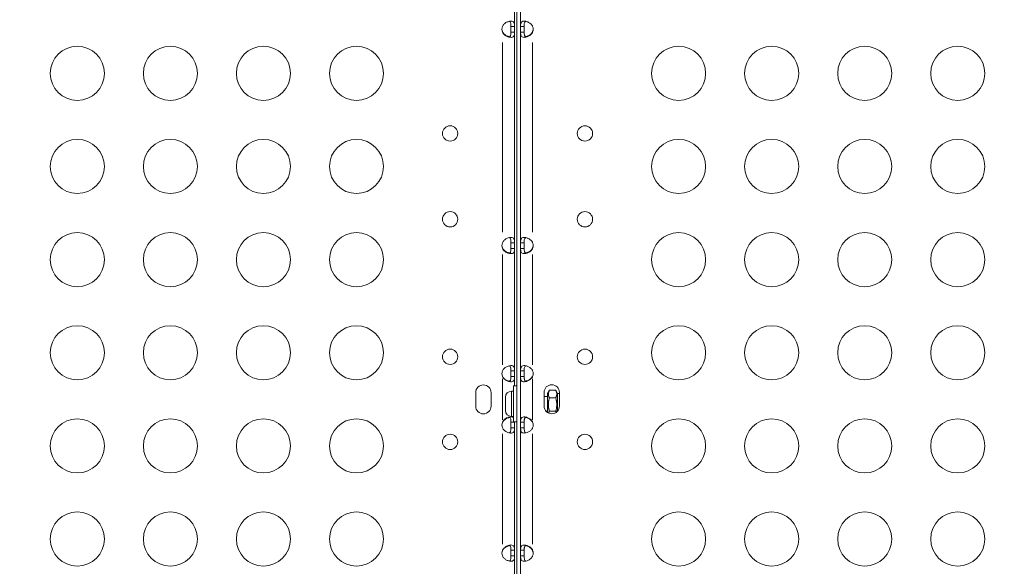
# Model space of a CAD drawing. Units: millimetres. Extents: x 2248 to 26264, y 1113 to 18134.
# Drawn here: x 8998 to 9544, y 5790 to 6093 of the extents above; entities that cross this region are included whole.
import ezdxf

# ---------------------------------------------------------------- set-up
doc = ezdxf.new("R2010")
doc.units = ezdxf.units.MM
doc.header["$LTSCALE"] = 66.666667
doc.layers.get('0').update_dxf_attribs({"lineweight": 5})
doc.styles.get("Standard").update_dxf_attribs({"font": 'isocpeur.ttf'})
doc.dimstyles.new('DİLARA 5', dxfattribs={"dimtxt": 250, "dimasz": 100, "dimexe": 0, "dimexo": 100, "dimgap": 50, "dimtad": 2, "dimdec": 0, "dimlfac": 0.1, "dimrnd": 5, "dimtxsty": 'Standard', "dimcen": 0, "dimse1": 1, "dimse2": 1, "dimclrd": 256, "dimadec": 0, "dimazin": 0, "dimtfac": 1, "dimtdec": 0, "dimtix": 1, "dimtmove": 0, "dimatfit": 3, "dimfxl": 1, "dimarcsym": 0})

# ---------------------------------------------------------------- blocks, each defined once
blk = doc.blocks.new('*D8')
at = {"lineweight": -2, "transparency": 16777216}
blk.add_line((2587.05, 9623.17), (2587.05, 1213.09), dxfattribs=at)
at = {"transparency": 16777216}
for points in [[(2570.38, 9623.17), (2603.72, 9623.17), (2587.05, 9723.17)], [(2570.38, 1213.09), (2603.72, 1213.09), (2587.05, 1113.09)]]:
    blk.add_solid(points, dxfattribs=at)
at = {"layer": 'Defpoints', "color": 0, "transparency": 16777216}
for p in [(8337.25, 9723.17), (2587.05, 1113.09), (10495.1, 1113.09)]:
    blk.add_point(p, dxfattribs=at)
at = {"color": 0, "transparency": 16777216, "insert": (2412.05, 5418.13), "char_height": 250, "attachment_point": 5, "rotation": 90}
blk.add_mtext('860', dxfattribs=at)
blk = doc.blocks.new('*D9')
at = {"lineweight": -2, "transparency": 16777216}
blk.add_line((2958, 9945.53), (13848.29, 9945.53), dxfattribs=at)
at = {"transparency": 16777216}
for points in [[(2958, 9962.2), (2958, 9928.87), (2858, 9945.53)], [(13848.29, 9962.2), (13848.29, 9928.87), (13948.29, 9945.53)]]:
    blk.add_solid(points, dxfattribs=at)
at = {"layer": 'Defpoints', "color": 0, "transparency": 16777216}
for p in [(13948.29, 9945.53), (13948.29, 5165.08), (2858, 4306.51)]:
    blk.add_point(p, dxfattribs=at)
at = {"color": 0, "transparency": 16777216, "insert": (8403.15, 10120.53), "char_height": 250, "attachment_point": 5}
blk.add_mtext('1110', dxfattribs=at)

msp = doc.modelspace()

# ---------------------------------------------------------------- linework, layer by layer
for p, q in [((9273.93, 5457.02), (9273.93, 6308.69)), ((9275.93, 5459.02), (9275.93, 6306.69)), ((9272.56, 6178.82), (9272.56, 6089.65)), ((9271.22, 6089.65), (9270.56, 6089.65)), ((9270.56, 6089.65), (9270.56, 6086.47)), ((9272.56, 6089.65), (9271.22, 6089.65)), ((9272.56, 6086.47), (9272.56, 6089.65)), ((9277.27, 6089.65), (9275.93, 6089.65)), ((9277.93, 6089.65), (9277.27, 6089.65)), ((9277.93, 6086.47), (9277.93, 6089.65)), ((9265.86, 6086.49), (9265.86, 6086.72)), ((9270.56, 6086.47), (9271.22, 6086.47)), ((9271.22, 6086.47), (9272.56, 6086.47)), ((9272.56, 6086.47), (9272.56, 5969.71)), ((9275.93, 6086.47), (9277.27, 6086.47)), ((9277.27, 6086.47), (9277.93, 6086.47)), ((9282.63, 6086.72), (9282.63, 6086.49)), ((9265.86, 5975.55), (9265.86, 6080.64)), ((9282.63, 6080.64), (9282.63, 5975.55)), ((9271.22, 5969.71), (9270.56, 5969.71)), ((9270.56, 5969.71), (9270.56, 5966.53)), ((9272.56, 5969.71), (9271.22, 5969.71)), ((9272.56, 5966.53), (9272.56, 5969.71)), ((9277.27, 5969.71), (9275.93, 5969.71)), ((9277.93, 5969.71), (9277.27, 5969.71)), ((9277.93, 5966.53), (9277.93, 5969.71)), ((9265.86, 5966.55), (9265.86, 5966.78)), ((9265.86, 5902.05), (9265.86, 5963.14)), ((9270.56, 5966.53), (9271.22, 5966.53)), ((9271.22, 5966.53), (9272.56, 5966.53)), ((9272.56, 5966.53), (9272.56, 5898.65)), ((9275.93, 5966.53), (9277.27, 5966.53)), ((9277.27, 5966.53), (9277.93, 5966.53)), ((9282.63, 5966.78), (9282.63, 5966.55)), ((9282.63, 5963.14), (9282.63, 5902.05)), ((9271.22, 5898.65), (9270.56, 5898.65)), ((9270.56, 5898.65), (9270.56, 5895.47)), ((9272.56, 5898.65), (9271.22, 5898.65)), ((9272.56, 5895.47), (9272.56, 5898.65)), ((9277.27, 5898.65), (9275.93, 5898.65)), ((9277.93, 5898.65), (9277.27, 5898.65)), ((9277.93, 5895.47), (9277.93, 5898.65)), ((9265.86, 5895.49), (9265.86, 5895.72)), ((9265.86, 5871.5), (9265.86, 5894.21)), ((9270.56, 5895.47), (9271.22, 5895.47)), ((9271.22, 5895.47), (9272.56, 5895.47)), ((9272.56, 5895.47), (9272.56, 5890.36)), ((9275.93, 5895.47), (9277.27, 5895.47)), ((9277.27, 5895.47), (9277.93, 5895.47)), ((9282.63, 5895.72), (9282.63, 5895.49)), ((9282.63, 5894.21), (9282.63, 5871.5)), ((9251.02, 5879.02), (9251.02, 5886.6)), ((9259.52, 5886.6), (9259.52, 5879.02)), ((9270.88, 5887.36), (9271.93, 5887.36)), ((9270.88, 5887.27), (9270.88, 5873.44)), ((9271.93, 5890.36), (9271.93, 5870.36)), ((9271.93, 5890.36), (9273.93, 5890.36)), ((9288.97, 5879.1), (9288.97, 5886.69)), ((9290.93, 5886.16), (9291.77, 5887.61)), ((9290.93, 5886.16), (9290.93, 5875.52)), ((9291.92, 5887.85), (9295.45, 5887.85)), ((9296.43, 5886.16), (9295.59, 5887.61)), ((9296.43, 5886.16), (9296.43, 5876.32)), ((9296.43, 5886.16), (9297.47, 5886.16)), ((9297.47, 5886.69), (9297.47, 5879.1)), ((9267.53, 5876.71), (9267.53, 5884.01)), ((9288.97, 5884.36), (9290.93, 5884.36)), ((9291.92, 5883.69), (9295.45, 5883.69)), ((9289.97, 5876.36), (9290.93, 5876.36)), ((9291.92, 5876.2), (9295.45, 5876.2)), ((9265.86, 5869.99), (9265.86, 5870.22)), ((9271.22, 5870.23), (9270.56, 5870.23)), ((9270.56, 5870.23), (9270.56, 5867.05)), ((9270.88, 5873.36), (9271.93, 5873.36)), ((9272.56, 5870.23), (9271.22, 5870.23)), ((9271.93, 5870.36), (9273.93, 5870.36)), ((9272.56, 5870.36), (9272.56, 5870.23)), ((9272.56, 5867.05), (9272.56, 5870.23)), ((9277.27, 5870.23), (9275.93, 5870.23)), ((9277.93, 5870.23), (9277.27, 5870.23)), ((9277.93, 5867.05), (9277.93, 5870.23)), ((9282.63, 5870.22), (9282.63, 5869.99)), ((9265.86, 5802.57), (9265.86, 5863.66)), ((9270.56, 5867.05), (9271.22, 5867.05)), ((9271.22, 5867.05), (9272.56, 5867.05)), ((9272.56, 5867.05), (9272.56, 5799.17)), ((9275.93, 5867.05), (9277.27, 5867.05)), ((9277.27, 5867.05), (9277.93, 5867.05)), ((9282.63, 5863.66), (9282.63, 5802.57)), ((9265.86, 5798.93), (9265.86, 5799.16)), ((9271.22, 5799.17), (9270.56, 5799.17)), ((9270.56, 5799.17), (9270.56, 5795.99)), ((9272.56, 5799.17), (9271.22, 5799.17)), ((9272.56, 5795.99), (9272.56, 5799.17)), ((9277.27, 5799.17), (9275.93, 5799.17)), ((9277.93, 5799.17), (9277.27, 5799.17)), ((9277.93, 5795.99), (9277.93, 5799.17)), ((9282.63, 5799.16), (9282.63, 5798.93)), ((9270.56, 5795.99), (9271.22, 5795.99)), ((9271.22, 5795.99), (9272.56, 5795.99)), ((9272.56, 5795.99), (9272.56, 5679.23)), ((9275.93, 5795.99), (9277.27, 5795.99)), ((9277.27, 5795.99), (9277.93, 5795.99))]:
    msp.add_line(p, q)
for centre, radius in [((9029.93, 6063.6), 15), ((9081.58, 6063.6), 15), ((9133.22, 6063.6), 15), ((9184.86, 6063.6), 15), ((9363.63, 6063.6), 15), ((9415.27, 6063.6), 15), ((9466.92, 6063.6), 15), ((9518.56, 6063.6), 15), ((9236.84, 6030.27), 4.25), ((9311.65, 6030.27), 4.25), ((9029.93, 6011.96), 15), ((9081.58, 6011.96), 15), ((9133.22, 6011.96), 15), ((9184.86, 6011.96), 15), ((9363.63, 6011.96), 15), ((9415.27, 6011.96), 15), ((9466.92, 6011.96), 15), ((9518.56, 6011.96), 15), ((9236.84, 5982.68), 4.25), ((9311.65, 5982.68), 4.25), ((9029.93, 5960.32), 15), ((9081.58, 5960.32), 15), ((9133.22, 5960.32), 15), ((9184.86, 5960.32), 15), ((9363.63, 5960.32), 15), ((9415.27, 5960.32), 15), ((9466.92, 5960.32), 15), ((9518.56, 5960.32), 15), ((9029.93, 5908.67), 15), ((9081.58, 5908.67), 15), ((9133.22, 5908.67), 15), ((9184.86, 5908.67), 15), ((9363.63, 5908.67), 15), ((9415.27, 5908.67), 15), ((9466.92, 5908.67), 15), ((9518.56, 5908.67), 15), ((9236.84, 5906.45), 4.25), ((9311.65, 5906.45), 4.25), ((9029.93, 5857.03), 15), ((9081.58, 5857.03), 15), ((9133.22, 5857.03), 15), ((9184.86, 5857.03), 15), ((9363.63, 5857.03), 15), ((9415.27, 5857.03), 15), ((9466.92, 5857.03), 15), ((9518.56, 5857.03), 15), ((9236.84, 5859.25), 4.25), ((9311.65, 5859.25), 4.25), ((9029.93, 5805.39), 15), ((9081.58, 5805.39), 15), ((9133.22, 5805.39), 15), ((9184.86, 5805.39), 15), ((9363.63, 5805.39), 15), ((9415.27, 5805.39), 15), ((9466.92, 5805.39), 15), ((9518.56, 5805.39), 15)]:
    msp.add_circle(centre, radius)
for centre, radius, start, end in [((9270.07, 6088.06), 4.5, 159.3085, 200.6915), ((9270.07, 6088.32), 4.5, 181.8894, 200.7302), ((9278.42, 6088.06), 4.5, 339.3085, 20.6915), ((9278.42, 6088.32), 4.5, 339.2698, 358.1106), ((9270.07, 5968.12), 4.5, 159.3069, 200.6931), ((9270.07, 5968.38), 4.5, 181.8793, 200.7302), ((9278.42, 5968.12), 4.5, 339.3085, 20.6915), ((9278.42, 5968.38), 4.5, 339.2698, 358.1106), ((9270.07, 5897.06), 4.5, 159.3085, 200.6915), ((9270.07, 5897.32), 4.5, 181.8894, 200.7302), ((9278.42, 5897.06), 4.5, 339.3085, 20.6915), ((9278.42, 5897.32), 4.5, 339.2698, 358.1106), ((9255.27, 5886.6), 4.25, 0, 180), ((9293.22, 5886.69), 4.25, 0, 180), ((9270.88, 5884.01), 3.35, 90, 180), ((9255.27, 5879.02), 4.25, 180, 0), ((9270.88, 5876.71), 3.35, 180, 270), ((9293.22, 5879.1), 4.25, 180, 0), ((9270.07, 5868.64), 4.5, 159.3085, 200.6915), ((9270.07, 5868.38), 4.5, 159.2698, 178.1106), ((9278.42, 5868.64), 4.5, 339.3085, 20.6915), ((9278.42, 5868.38), 4.5, 1.8894, 20.7302), ((9270.07, 5797.58), 4.5, 159.3085, 200.6915), ((9270.07, 5797.32), 4.5, 159.2698, 178.1106), ((9278.42, 5797.58), 4.5, 339.3069, 20.6931), ((9278.42, 5797.32), 4.5, 1.8793, 20.7302)]:
    msp.add_arc(centre, radius, start, end)
for points, knots in [([(9265.86, 6089.65), (9265.95, 6089.84), (9266.08, 6090.09), (9266.62, 6090.8), (9267, 6091.17), (9267.91, 6091.81), (9268.44, 6092.07), (9269.49, 6092.44), (9270, 6092.55), (9270.92, 6092.58), (9271.32, 6092.51), (9271.93, 6092.21), (9272.14, 6091.99), (9272.4, 6091.45), (9272.47, 6091.18), (9272.57, 6090.36), (9272.56, 6089.89), (9272.56, 6089.65)], [0, 0, 0, 0, 0.0610057, 0.0610057, 0.1514275, 0.1514275, 0.2546458, 0.2546458, 0.3617421, 0.3617421, 0.4688456, 0.4688456, 0.570944, 0.570944, 0.6474066, 0.6474066, 0.7666404, 0.7666404, 0.7666404, 0.7666404]), ([(9270.56, 6089.65), (9270.56, 6090.36), (9270.54, 6090.85), (9270.43, 6091.57), (9270.33, 6091.87), (9270.05, 6092.26), (9269.9, 6092.39), (9269.71, 6092.47)], [0, 0, 0, 0, 0.2230617, 0.2230617, 0.4717873, 0.4717873, 0.653907, 0.653907, 0.653907, 0.653907]), ([(9275.93, 6089.65), (9275.93, 6089.84), (9275.93, 6090.09), (9275.97, 6090.8), (9276.02, 6091.17), (9276.24, 6091.81), (9276.42, 6092.07), (9276.95, 6092.43), (9277.28, 6092.53), (9278.01, 6092.58), (9278.38, 6092.55), (9279.29, 6092.36), (9279.84, 6092.17), (9280.82, 6091.66), (9281.24, 6091.37), (9281.82, 6090.83), (9282, 6090.63), (9282.4, 6090.11), (9282.54, 6089.84), (9282.63, 6089.65)], [0, 0, 0, 0, 0.0610057, 0.0610057, 0.1514275, 0.1514275, 0.2546458, 0.2546458, 0.3550318, 0.3550318, 0.437971, 0.437971, 0.5463158, 0.5463158, 0.634289, 0.634289, 0.6810479, 0.6810479, 0.7451478, 0.7451478, 0.7451478, 0.7451478]), ([(9278.78, 6092.47), (9278.66, 6092.41), (9278.55, 6092.34), (9278.27, 6092.07), (9278.16, 6091.82), (9278.02, 6091.3), (9277.98, 6091.04), (9277.94, 6090.52), (9277.93, 6090.16), (9277.93, 6089.65)], [0.9524487, 0.9524487, 0.9524487, 0.9524487, 1.0772586, 1.0772586, 1.3074763, 1.3074763, 1.4904268, 1.4904268, 1.6407731, 1.6407731, 1.6407731, 1.6407731]), ([(9265.86, 6086.73), (9265.95, 6086.55), (9266.08, 6086.3), (9266.62, 6085.58), (9267.01, 6085.22), (9267.92, 6084.57), (9268.44, 6084.31), (9269.21, 6084.04), (9269.46, 6083.97), (9269.71, 6083.92)], [0, 0, 0, 0, 0.0609772, 0.0609772, 0.151287, 0.151287, 0.2543577, 0.2543577, 0.3055926, 0.3055926, 0.3055926, 0.3055926]), ([(9266.38, 6085.64), (9266.37, 6085.65), (9266.37, 6085.66), (9266.21, 6085.91), (9266.02, 6086.25), (9265.86, 6086.73)], [1.4859305, 1.4859305, 1.4859305, 1.4859305, 1.4921648, 1.4921648, 1.6402704, 1.6402704, 1.6402704, 1.6402704]), ([(9272.56, 6086.47), (9272.56, 6086.29), (9272.56, 6086.04), (9272.53, 6085.33), (9272.48, 6084.96), (9272.26, 6084.31), (9272.07, 6084.06), (9271.54, 6083.7), (9271.21, 6083.6), (9270.48, 6083.55), (9270.11, 6083.58), (9269.2, 6083.77), (9268.65, 6083.96), (9267.67, 6084.47), (9267.25, 6084.76), (9266.68, 6085.3), (9266.49, 6085.5), (9266.09, 6086.02), (9265.95, 6086.28), (9265.86, 6086.47)], [0, 0, 0, 0, 0.0610057, 0.0610057, 0.1514275, 0.1514275, 0.2546458, 0.2546458, 0.3550318, 0.3550318, 0.437971, 0.437971, 0.5463158, 0.5463158, 0.634289, 0.634289, 0.6810479, 0.6810479, 0.7451478, 0.7451478, 0.7451478, 0.7451478]), ([(9270.56, 6086.74), (9270.56, 6086.03), (9270.54, 6085.54), (9270.43, 6084.82), (9270.33, 6084.52), (9270.03, 6084.09), (9269.84, 6083.96), (9269.45, 6083.84), (9269.28, 6083.82), (9269.09, 6083.83)], [0, 0, 0, 0, 0.2226368, 0.2226368, 0.4702246, 0.4702246, 0.6844897, 0.6844897, 0.8236928, 0.8236928, 0.8236928, 0.8236928]), ([(9269.71, 6083.66), (9269.84, 6083.72), (9269.95, 6083.79), (9270.22, 6084.06), (9270.34, 6084.3), (9270.48, 6084.83), (9270.51, 6085.09), (9270.55, 6085.61), (9270.56, 6085.97), (9270.56, 6086.47)], [0.9524487, 0.9524487, 0.9524487, 0.9524487, 1.0772586, 1.0772586, 1.3074763, 1.3074763, 1.4904268, 1.4904268, 1.6407731, 1.6407731, 1.6407731, 1.6407731]), ([(9282.63, 6086.47), (9282.55, 6086.29), (9282.41, 6086.04), (9281.88, 6085.33), (9281.49, 6084.96), (9280.58, 6084.31), (9280.06, 6084.06), (9279.01, 6083.68), (9278.49, 6083.58), (9277.57, 6083.55), (9277.18, 6083.62), (9276.57, 6083.92), (9276.35, 6084.14), (9276.1, 6084.68), (9276.03, 6084.95), (9275.92, 6085.77), (9275.93, 6086.24), (9275.93, 6086.47)], [0, 0, 0, 0, 0.0610057, 0.0610057, 0.1514275, 0.1514275, 0.2546458, 0.2546458, 0.3617421, 0.3617421, 0.4688456, 0.4688456, 0.570944, 0.570944, 0.6474066, 0.6474066, 0.7666404, 0.7666404, 0.7666404, 0.7666404]), ([(9279.4, 6083.83), (9279.26, 6083.82), (9279.13, 6083.83), (9278.77, 6083.9), (9278.57, 6084.01), (9278.25, 6084.36), (9278.14, 6084.61), (9278.01, 6085.14), (9277.98, 6085.4), (9277.94, 6086.01), (9277.93, 6086.36), (9277.93, 6086.74)], [0.782544, 0.782544, 0.782544, 0.782544, 0.8898211, 0.8898211, 1.0938643, 1.0938643, 1.327797, 1.327797, 1.5055413, 1.5055413, 1.7171234, 1.7171234, 1.7171234, 1.7171234]), ([(9277.93, 6086.47), (9277.93, 6085.77), (9277.96, 6085.28), (9278.07, 6084.56), (9278.17, 6084.26), (9278.45, 6083.86), (9278.6, 6083.74), (9278.78, 6083.66)], [0, 0, 0, 0, 0.2230617, 0.2230617, 0.4717873, 0.4717873, 0.653907, 0.653907, 0.653907, 0.653907]), ([(9278.79, 6083.92), (9278.93, 6083.95), (9279.07, 6083.99), (9279.76, 6084.19), (9280.32, 6084.43), (9281.2, 6085), (9281.53, 6085.27), (9282.28, 6086.05), (9282.52, 6086.5), (9282.63, 6086.73)], [0.4394401, 0.4394401, 0.4394401, 0.4394401, 0.4694842, 0.4694842, 0.5790443, 0.5790443, 0.6523371, 0.6523371, 0.764823, 0.764823, 0.764823, 0.764823]), ([(9265.86, 5969.71), (9265.95, 5969.9), (9266.08, 5970.15), (9266.62, 5970.86), (9267, 5971.23), (9267.91, 5971.87), (9268.44, 5972.13), (9269.49, 5972.5), (9270, 5972.61), (9270.92, 5972.64), (9271.32, 5972.57), (9271.93, 5972.27), (9272.14, 5972.05), (9272.4, 5971.51), (9272.47, 5971.24), (9272.57, 5970.42), (9272.56, 5969.95), (9272.56, 5969.71)], [0, 0, 0, 0, 0.0610045, 0.0610045, 0.1514215, 0.1514215, 0.2546335, 0.2546335, 0.3617224, 0.3617224, 0.4688184, 0.4688184, 0.5709095, 0.5709095, 0.6473648, 0.6473648, 0.7665866, 0.7665866, 0.7665866, 0.7665866]), ([(9270.56, 5969.71), (9270.56, 5970.42), (9270.54, 5970.91), (9270.43, 5971.63), (9270.33, 5971.93), (9270.05, 5972.32), (9269.9, 5972.45), (9269.71, 5972.53)], [0, 0, 0, 0, 0.2230435, 0.2230435, 0.4717201, 0.4717201, 0.6538245, 0.6538245, 0.6538245, 0.6538245]), ([(9275.93, 5969.71), (9275.93, 5969.9), (9275.93, 5970.15), (9275.97, 5970.86), (9276.02, 5971.23), (9276.24, 5971.87), (9276.42, 5972.13), (9276.95, 5972.49), (9277.28, 5972.59), (9278.01, 5972.64), (9278.38, 5972.61), (9279.29, 5972.42), (9279.84, 5972.23), (9280.82, 5971.72), (9281.24, 5971.43), (9281.82, 5970.89), (9282, 5970.69), (9282.4, 5970.17), (9282.54, 5969.9), (9282.63, 5969.71)], [0, 0, 0, 0, 0.0610057, 0.0610057, 0.1514275, 0.1514275, 0.2546458, 0.2546458, 0.3550318, 0.3550318, 0.437971, 0.437971, 0.5463158, 0.5463158, 0.634289, 0.634289, 0.6810479, 0.6810479, 0.7451478, 0.7451478, 0.7451478, 0.7451478]), ([(9278.78, 5972.53), (9278.66, 5972.47), (9278.55, 5972.4), (9278.27, 5972.13), (9278.16, 5971.88), (9278.02, 5971.36), (9277.98, 5971.1), (9277.94, 5970.58), (9277.93, 5970.22), (9277.93, 5969.71)], [0.9524487, 0.9524487, 0.9524487, 0.9524487, 1.0772586, 1.0772586, 1.3074763, 1.3074763, 1.4904268, 1.4904268, 1.6407731, 1.6407731, 1.6407731, 1.6407731]), ([(9265.86, 5966.79), (9265.95, 5966.61), (9266.08, 5966.36), (9266.62, 5965.64), (9267.01, 5965.28), (9267.92, 5964.63), (9268.44, 5964.37), (9269.21, 5964.1), (9269.46, 5964.03), (9269.71, 5963.98)], [0, 0, 0, 0, 0.0609772, 0.0609772, 0.151287, 0.151287, 0.2543577, 0.2543577, 0.3055926, 0.3055926, 0.3055926, 0.3055926]), ([(9266.38, 5965.7), (9266.37, 5965.71), (9266.37, 5965.72), (9266.21, 5965.97), (9266.02, 5966.31), (9265.86, 5966.79)], [1.485849, 1.485849, 1.485849, 1.485849, 1.4921648, 1.4921648, 1.6402704, 1.6402704, 1.6402704, 1.6402704]), ([(9272.56, 5966.53), (9272.56, 5966.35), (9272.56, 5966.1), (9272.53, 5965.39), (9272.48, 5965.02), (9272.26, 5964.37), (9272.07, 5964.12), (9271.54, 5963.76), (9271.21, 5963.66), (9270.48, 5963.61), (9270.11, 5963.64), (9269.2, 5963.83), (9268.65, 5964.02), (9267.67, 5964.53), (9267.25, 5964.82), (9266.68, 5965.36), (9266.49, 5965.56), (9266.09, 5966.08), (9265.95, 5966.34), (9265.86, 5966.53)], [0, 0, 0, 0, 0.0610069, 0.0610069, 0.1514335, 0.1514335, 0.2546581, 0.2546581, 0.3550507, 0.3550507, 0.4379956, 0.4379956, 0.5463476, 0.5463476, 0.6343295, 0.6343295, 0.6810928, 0.6810928, 0.7451992, 0.7451992, 0.7451992, 0.7451992]), ([(9270.56, 5966.8), (9270.56, 5966.09), (9270.54, 5965.6), (9270.43, 5964.88), (9270.33, 5964.58), (9270.03, 5964.15), (9269.84, 5964.02), (9269.45, 5963.9), (9269.28, 5963.88), (9269.09, 5963.89)], [0, 0, 0, 0, 0.2226368, 0.2226368, 0.4702246, 0.4702246, 0.6844897, 0.6844897, 0.8237076, 0.8237076, 0.8237076, 0.8237076]), ([(9269.71, 5963.72), (9269.84, 5963.78), (9269.95, 5963.85), (9270.22, 5964.12), (9270.34, 5964.36), (9270.48, 5964.89), (9270.51, 5965.15), (9270.55, 5965.67), (9270.56, 5966.03), (9270.56, 5966.53)], [0.9525941, 0.9525941, 0.9525941, 0.9525941, 1.0774507, 1.0774507, 1.3077206, 1.3077206, 1.4907097, 1.4907097, 1.6410994, 1.6410994, 1.6410994, 1.6410994]), ([(9282.63, 5966.53), (9282.55, 5966.35), (9282.41, 5966.1), (9281.88, 5965.39), (9281.49, 5965.02), (9280.58, 5964.37), (9280.06, 5964.12), (9279.01, 5963.74), (9278.49, 5963.64), (9277.57, 5963.61), (9277.18, 5963.68), (9276.57, 5963.98), (9276.35, 5964.2), (9276.1, 5964.74), (9276.03, 5965.01), (9275.92, 5965.83), (9275.93, 5966.3), (9275.93, 5966.53)], [0, 0, 0, 0, 0.0610057, 0.0610057, 0.1514275, 0.1514275, 0.2546458, 0.2546458, 0.3617421, 0.3617421, 0.4688456, 0.4688456, 0.570944, 0.570944, 0.6474066, 0.6474066, 0.7666404, 0.7666404, 0.7666404, 0.7666404]), ([(9279.4, 5963.89), (9279.26, 5963.88), (9279.13, 5963.89), (9278.77, 5963.96), (9278.57, 5964.07), (9278.25, 5964.42), (9278.14, 5964.67), (9278.01, 5965.2), (9277.98, 5965.46), (9277.94, 5966.07), (9277.93, 5966.42), (9277.93, 5966.8)], [0.782544, 0.782544, 0.782544, 0.782544, 0.8898211, 0.8898211, 1.0938643, 1.0938643, 1.327797, 1.327797, 1.5055413, 1.5055413, 1.7171234, 1.7171234, 1.7171234, 1.7171234]), ([(9277.93, 5966.53), (9277.93, 5965.83), (9277.96, 5965.34), (9278.07, 5964.62), (9278.17, 5964.32), (9278.45, 5963.92), (9278.6, 5963.8), (9278.78, 5963.72)], [0, 0, 0, 0, 0.2230617, 0.2230617, 0.4717873, 0.4717873, 0.653907, 0.653907, 0.653907, 0.653907]), ([(9278.79, 5963.98), (9278.93, 5964.01), (9279.07, 5964.05), (9279.76, 5964.25), (9280.32, 5964.49), (9281.2, 5965.06), (9281.53, 5965.33), (9282.28, 5966.11), (9282.52, 5966.56), (9282.63, 5966.79)], [0.4394401, 0.4394401, 0.4394401, 0.4394401, 0.4694842, 0.4694842, 0.5790443, 0.5790443, 0.6523371, 0.6523371, 0.764823, 0.764823, 0.764823, 0.764823]), ([(9265.86, 5898.65), (9265.95, 5898.84), (9266.08, 5899.09), (9266.62, 5899.8), (9267, 5900.17), (9267.91, 5900.81), (9268.44, 5901.07), (9269.49, 5901.44), (9270, 5901.55), (9270.92, 5901.58), (9271.32, 5901.51), (9271.93, 5901.21), (9272.14, 5900.99), (9272.4, 5900.45), (9272.47, 5900.18), (9272.57, 5899.36), (9272.56, 5898.89), (9272.56, 5898.65)], [0, 0, 0, 0, 0.0610057, 0.0610057, 0.1514275, 0.1514275, 0.2546458, 0.2546458, 0.3617421, 0.3617421, 0.4688456, 0.4688456, 0.570944, 0.570944, 0.6474066, 0.6474066, 0.7666404, 0.7666404, 0.7666404, 0.7666404]), ([(9275.93, 5898.65), (9275.93, 5898.84), (9275.93, 5899.09), (9275.97, 5899.8), (9276.02, 5900.17), (9276.24, 5900.81), (9276.42, 5901.07), (9276.95, 5901.43), (9277.28, 5901.53), (9278.01, 5901.58), (9278.38, 5901.55), (9279.29, 5901.36), (9279.84, 5901.17), (9280.82, 5900.66), (9281.24, 5900.37), (9281.82, 5899.83), (9282, 5899.63), (9282.4, 5899.11), (9282.54, 5898.84), (9282.63, 5898.65)], [0, 0, 0, 0, 0.0610057, 0.0610057, 0.1514275, 0.1514275, 0.2546458, 0.2546458, 0.3550318, 0.3550318, 0.437971, 0.437971, 0.5463158, 0.5463158, 0.634289, 0.634289, 0.6810479, 0.6810479, 0.7451478, 0.7451478, 0.7451478, 0.7451478]), ([(9270.56, 5898.65), (9270.56, 5899.36), (9270.54, 5899.85), (9270.43, 5900.57), (9270.33, 5900.87), (9270.05, 5901.26), (9269.9, 5901.39), (9269.71, 5901.47)], [0, 0, 0, 0, 0.2230617, 0.2230617, 0.4717873, 0.4717873, 0.653907, 0.653907, 0.653907, 0.653907]), ([(9278.78, 5901.47), (9278.66, 5901.41), (9278.55, 5901.34), (9278.27, 5901.07), (9278.16, 5900.82), (9278.02, 5900.3), (9277.98, 5900.04), (9277.94, 5899.52), (9277.93, 5899.16), (9277.93, 5898.65)], [0.9524487, 0.9524487, 0.9524487, 0.9524487, 1.0772586, 1.0772586, 1.3074763, 1.3074763, 1.4904268, 1.4904268, 1.6407731, 1.6407731, 1.6407731, 1.6407731]), ([(9265.86, 5895.73), (9265.95, 5895.55), (9266.08, 5895.3), (9266.62, 5894.58), (9267.01, 5894.22), (9267.92, 5893.57), (9268.44, 5893.31), (9269.21, 5893.04), (9269.46, 5892.97), (9269.71, 5892.92)], [0, 0, 0, 0, 0.0609772, 0.0609772, 0.151287, 0.151287, 0.2543577, 0.2543577, 0.3055926, 0.3055926, 0.3055926, 0.3055926]), ([(9266.38, 5894.64), (9266.37, 5894.65), (9266.37, 5894.66), (9266.21, 5894.91), (9266.02, 5895.25), (9265.86, 5895.73)], [1.4859305, 1.4859305, 1.4859305, 1.4859305, 1.4921648, 1.4921648, 1.6402704, 1.6402704, 1.6402704, 1.6402704]), ([(9272.56, 5895.47), (9272.56, 5895.29), (9272.56, 5895.04), (9272.53, 5894.33), (9272.48, 5893.96), (9272.26, 5893.31), (9272.07, 5893.06), (9271.54, 5892.7), (9271.21, 5892.6), (9270.48, 5892.55), (9270.11, 5892.58), (9269.2, 5892.77), (9268.65, 5892.96), (9267.67, 5893.47), (9267.25, 5893.76), (9266.68, 5894.3), (9266.49, 5894.5), (9266.09, 5895.02), (9265.95, 5895.28), (9265.86, 5895.47)], [0, 0, 0, 0, 0.0610057, 0.0610057, 0.1514275, 0.1514275, 0.2546458, 0.2546458, 0.3550318, 0.3550318, 0.437971, 0.437971, 0.5463158, 0.5463158, 0.634289, 0.634289, 0.6810479, 0.6810479, 0.7451478, 0.7451478, 0.7451478, 0.7451478]), ([(9270.56, 5895.74), (9270.56, 5895.03), (9270.54, 5894.54), (9270.43, 5893.82), (9270.33, 5893.52), (9270.03, 5893.09), (9269.84, 5892.96), (9269.45, 5892.84), (9269.28, 5892.82), (9269.09, 5892.83)], [0, 0, 0, 0, 0.2226368, 0.2226368, 0.4702246, 0.4702246, 0.6844897, 0.6844897, 0.8236928, 0.8236928, 0.8236928, 0.8236928]), ([(9269.71, 5892.66), (9269.84, 5892.72), (9269.95, 5892.79), (9270.22, 5893.06), (9270.34, 5893.3), (9270.48, 5893.83), (9270.51, 5894.09), (9270.55, 5894.61), (9270.56, 5894.97), (9270.56, 5895.47)], [0.9524487, 0.9524487, 0.9524487, 0.9524487, 1.0772586, 1.0772586, 1.3074763, 1.3074763, 1.4904268, 1.4904268, 1.6407731, 1.6407731, 1.6407731, 1.6407731]), ([(9282.63, 5895.47), (9282.55, 5895.29), (9282.41, 5895.04), (9281.88, 5894.33), (9281.49, 5893.96), (9280.58, 5893.31), (9280.06, 5893.06), (9279.01, 5892.68), (9278.49, 5892.58), (9277.57, 5892.55), (9277.18, 5892.62), (9276.57, 5892.92), (9276.35, 5893.14), (9276.1, 5893.68), (9276.03, 5893.95), (9275.92, 5894.77), (9275.93, 5895.24), (9275.93, 5895.47)], [0, 0, 0, 0, 0.0610057, 0.0610057, 0.1514275, 0.1514275, 0.2546458, 0.2546458, 0.3617421, 0.3617421, 0.4688456, 0.4688456, 0.570944, 0.570944, 0.6474066, 0.6474066, 0.7666404, 0.7666404, 0.7666404, 0.7666404]), ([(9279.4, 5892.83), (9279.26, 5892.82), (9279.13, 5892.83), (9278.77, 5892.9), (9278.57, 5893.01), (9278.25, 5893.36), (9278.14, 5893.61), (9278.01, 5894.14), (9277.98, 5894.4), (9277.94, 5895.01), (9277.93, 5895.36), (9277.93, 5895.74)], [0.782544, 0.782544, 0.782544, 0.782544, 0.8898211, 0.8898211, 1.0938643, 1.0938643, 1.327797, 1.327797, 1.5055413, 1.5055413, 1.7171234, 1.7171234, 1.7171234, 1.7171234]), ([(9277.93, 5895.47), (9277.93, 5894.77), (9277.96, 5894.28), (9278.07, 5893.56), (9278.17, 5893.26), (9278.45, 5892.86), (9278.6, 5892.74), (9278.78, 5892.66)], [0, 0, 0, 0, 0.2230617, 0.2230617, 0.4717873, 0.4717873, 0.653907, 0.653907, 0.653907, 0.653907]), ([(9278.79, 5892.92), (9278.93, 5892.95), (9279.07, 5892.99), (9279.76, 5893.19), (9280.32, 5893.43), (9281.2, 5894), (9281.53, 5894.27), (9282.28, 5895.05), (9282.52, 5895.5), (9282.63, 5895.73)], [0.4394401, 0.4394401, 0.4394401, 0.4394401, 0.4694842, 0.4694842, 0.5790443, 0.5790443, 0.6523371, 0.6523371, 0.764823, 0.764823, 0.764823, 0.764823]), ([(9265.86, 5870.23), (9265.95, 5870.42), (9266.08, 5870.67), (9266.62, 5871.38), (9267, 5871.75), (9267.91, 5872.39), (9268.44, 5872.65), (9269.49, 5873.02), (9270, 5873.12), (9270.92, 5873.16), (9271.32, 5873.09), (9271.74, 5872.88), (9271.84, 5872.81), (9271.93, 5872.74)], [0, 0, 0, 0, 0.0610057, 0.0610057, 0.1514275, 0.1514275, 0.2546458, 0.2546458, 0.3617421, 0.3617421, 0.4688456, 0.4688456, 0.5074931, 0.5074931, 0.5074931, 0.5074931]), ([(9269.71, 5872.79), (9269.56, 5872.76), (9269.42, 5872.72), (9268.73, 5872.52), (9268.17, 5872.28), (9267.3, 5871.71), (9266.96, 5871.44), (9266.21, 5870.66), (9265.97, 5870.21), (9265.86, 5869.98)], [0.4394401, 0.4394401, 0.4394401, 0.4394401, 0.4694842, 0.4694842, 0.5790443, 0.5790443, 0.6523371, 0.6523371, 0.764823, 0.764823, 0.764823, 0.764823]), ([(9269.09, 5872.88), (9269.23, 5872.89), (9269.37, 5872.88), (9269.73, 5872.8), (9269.92, 5872.7), (9270.24, 5872.35), (9270.36, 5872.1), (9270.48, 5871.56), (9270.52, 5871.31), (9270.56, 5870.7), (9270.56, 5870.35), (9270.56, 5869.97)], [0.782544, 0.782544, 0.782544, 0.782544, 0.8898211, 0.8898211, 1.0938643, 1.0938643, 1.327797, 1.327797, 1.5055413, 1.5055413, 1.7171234, 1.7171234, 1.7171234, 1.7171234]), ([(9270.56, 5870.23), (9270.56, 5870.94), (9270.54, 5871.43), (9270.43, 5872.15), (9270.33, 5872.45), (9270.05, 5872.84), (9269.9, 5872.97), (9269.71, 5873.05)], [0, 0, 0, 0, 0.2230617, 0.2230617, 0.4717873, 0.4717873, 0.653907, 0.653907, 0.653907, 0.653907]), ([(9275.93, 5870.23), (9275.93, 5870.42), (9275.93, 5870.67), (9275.97, 5871.38), (9276.02, 5871.75), (9276.24, 5872.39), (9276.42, 5872.65), (9276.95, 5873.01), (9277.28, 5873.11), (9278.01, 5873.16), (9278.38, 5873.13), (9279.29, 5872.94), (9279.84, 5872.75), (9280.82, 5872.24), (9281.24, 5871.95), (9281.82, 5871.41), (9282, 5871.21), (9282.4, 5870.69), (9282.54, 5870.42), (9282.63, 5870.23)], [0, 0, 0, 0, 0.0610057, 0.0610057, 0.1514275, 0.1514275, 0.2546458, 0.2546458, 0.3550318, 0.3550318, 0.437971, 0.437971, 0.5463158, 0.5463158, 0.634289, 0.634289, 0.6810479, 0.6810479, 0.7451478, 0.7451478, 0.7451478, 0.7451478]), ([(9278.78, 5873.05), (9278.66, 5872.99), (9278.55, 5872.92), (9278.27, 5872.64), (9278.16, 5872.4), (9278.02, 5871.88), (9277.98, 5871.61), (9277.94, 5871.1), (9277.93, 5870.74), (9277.93, 5870.23)], [0.9524487, 0.9524487, 0.9524487, 0.9524487, 1.0772586, 1.0772586, 1.3074763, 1.3074763, 1.4904268, 1.4904268, 1.6407731, 1.6407731, 1.6407731, 1.6407731]), ([(9277.93, 5869.97), (9277.93, 5870.68), (9277.96, 5871.17), (9278.07, 5871.89), (9278.17, 5872.19), (9278.47, 5872.61), (9278.65, 5872.75), (9279.04, 5872.87), (9279.22, 5872.89), (9279.4, 5872.88)], [0, 0, 0, 0, 0.2226368, 0.2226368, 0.4702246, 0.4702246, 0.6844897, 0.6844897, 0.8236928, 0.8236928, 0.8236928, 0.8236928]), ([(9282.63, 5869.98), (9282.54, 5870.16), (9282.41, 5870.41), (9281.88, 5871.13), (9281.49, 5871.49), (9280.58, 5872.14), (9280.05, 5872.39), (9279.28, 5872.67), (9279.03, 5872.74), (9278.79, 5872.79)], [0, 0, 0, 0, 0.0609772, 0.0609772, 0.151287, 0.151287, 0.2543577, 0.2543577, 0.3055926, 0.3055926, 0.3055926, 0.3055926]), ([(9282.11, 5871.06), (9282.12, 5871.05), (9282.13, 5871.04), (9282.28, 5870.8), (9282.47, 5870.46), (9282.63, 5869.98)], [1.4859305, 1.4859305, 1.4859305, 1.4859305, 1.4921648, 1.4921648, 1.6402704, 1.6402704, 1.6402704, 1.6402704]), ([(9272.56, 5867.05), (9272.56, 5866.87), (9272.56, 5866.62), (9272.53, 5865.9), (9272.48, 5865.54), (9272.26, 5864.89), (9272.07, 5864.63), (9271.54, 5864.28), (9271.21, 5864.18), (9270.48, 5864.13), (9270.11, 5864.16), (9269.2, 5864.35), (9268.65, 5864.54), (9267.67, 5865.05), (9267.25, 5865.34), (9266.68, 5865.88), (9266.49, 5866.08), (9266.09, 5866.6), (9265.95, 5866.86), (9265.86, 5867.05)], [0, 0, 0, 0, 0.0610057, 0.0610057, 0.1514275, 0.1514275, 0.2546458, 0.2546458, 0.3550318, 0.3550318, 0.437971, 0.437971, 0.5463158, 0.5463158, 0.634289, 0.634289, 0.6810479, 0.6810479, 0.7451478, 0.7451478, 0.7451478, 0.7451478]), ([(9269.71, 5864.24), (9269.84, 5864.29), (9269.95, 5864.37), (9270.22, 5864.64), (9270.34, 5864.88), (9270.48, 5865.41), (9270.51, 5865.67), (9270.55, 5866.19), (9270.56, 5866.55), (9270.56, 5867.05)], [0.9524487, 0.9524487, 0.9524487, 0.9524487, 1.0772586, 1.0772586, 1.3074763, 1.3074763, 1.4904268, 1.4904268, 1.6407731, 1.6407731, 1.6407731, 1.6407731]), ([(9282.63, 5867.05), (9282.55, 5866.87), (9282.41, 5866.62), (9281.88, 5865.9), (9281.49, 5865.54), (9280.58, 5864.89), (9280.06, 5864.63), (9279.01, 5864.26), (9278.49, 5864.16), (9277.57, 5864.13), (9277.18, 5864.2), (9276.57, 5864.5), (9276.35, 5864.72), (9276.1, 5865.26), (9276.03, 5865.53), (9275.92, 5866.35), (9275.93, 5866.82), (9275.93, 5867.05)], [0, 0, 0, 0, 0.0610057, 0.0610057, 0.1514275, 0.1514275, 0.2546458, 0.2546458, 0.3617421, 0.3617421, 0.4688456, 0.4688456, 0.570944, 0.570944, 0.6474066, 0.6474066, 0.7666404, 0.7666404, 0.7666404, 0.7666404]), ([(9277.93, 5867.05), (9277.93, 5866.35), (9277.96, 5865.86), (9278.07, 5865.14), (9278.17, 5864.84), (9278.45, 5864.44), (9278.6, 5864.32), (9278.78, 5864.24)], [0, 0, 0, 0, 0.2230617, 0.2230617, 0.4717873, 0.4717873, 0.653907, 0.653907, 0.653907, 0.653907]), ([(9265.86, 5799.17), (9265.95, 5799.36), (9266.08, 5799.61), (9266.62, 5800.32), (9267, 5800.69), (9267.91, 5801.33), (9268.44, 5801.59), (9269.49, 5801.96), (9270, 5802.06), (9270.92, 5802.1), (9271.32, 5802.03), (9271.93, 5801.73), (9272.14, 5801.51), (9272.4, 5800.97), (9272.47, 5800.7), (9272.57, 5799.88), (9272.56, 5799.41), (9272.56, 5799.17)], [0, 0, 0, 0, 0.0610057, 0.0610057, 0.1514275, 0.1514275, 0.2546458, 0.2546458, 0.3617421, 0.3617421, 0.4688456, 0.4688456, 0.570944, 0.570944, 0.6474066, 0.6474066, 0.7666404, 0.7666404, 0.7666404, 0.7666404]), ([(9269.71, 5801.73), (9269.56, 5801.7), (9269.42, 5801.66), (9268.73, 5801.46), (9268.17, 5801.22), (9267.3, 5800.65), (9266.96, 5800.38), (9266.21, 5799.6), (9265.97, 5799.15), (9265.86, 5798.92)], [0.4394401, 0.4394401, 0.4394401, 0.4394401, 0.4694842, 0.4694842, 0.5790443, 0.5790443, 0.6523371, 0.6523371, 0.764823, 0.764823, 0.764823, 0.764823]), ([(9269.09, 5801.82), (9269.23, 5801.83), (9269.37, 5801.82), (9269.73, 5801.74), (9269.92, 5801.64), (9270.24, 5801.29), (9270.36, 5801.04), (9270.48, 5800.5), (9270.52, 5800.25), (9270.56, 5799.64), (9270.56, 5799.29), (9270.56, 5798.91)], [0.782544, 0.782544, 0.782544, 0.782544, 0.8898211, 0.8898211, 1.0938643, 1.0938643, 1.327797, 1.327797, 1.5055413, 1.5055413, 1.7171234, 1.7171234, 1.7171234, 1.7171234]), ([(9270.56, 5799.17), (9270.56, 5799.88), (9270.54, 5800.37), (9270.43, 5801.09), (9270.33, 5801.39), (9270.05, 5801.78), (9269.9, 5801.91), (9269.71, 5801.99)], [0, 0, 0, 0, 0.2230617, 0.2230617, 0.4717873, 0.4717873, 0.653907, 0.653907, 0.653907, 0.653907]), ([(9275.93, 5799.17), (9275.93, 5799.36), (9275.93, 5799.61), (9275.97, 5800.32), (9276.02, 5800.69), (9276.24, 5801.33), (9276.42, 5801.59), (9276.95, 5801.95), (9277.28, 5802.05), (9278.01, 5802.1), (9278.38, 5802.07), (9279.29, 5801.88), (9279.84, 5801.69), (9280.82, 5801.18), (9281.24, 5800.89), (9281.82, 5800.35), (9282, 5800.15), (9282.4, 5799.63), (9282.54, 5799.36), (9282.63, 5799.17)], [0, 0, 0, 0, 0.0610069, 0.0610069, 0.1514335, 0.1514335, 0.2546581, 0.2546581, 0.3550507, 0.3550507, 0.4379956, 0.4379956, 0.5463476, 0.5463476, 0.6343295, 0.6343295, 0.6810928, 0.6810928, 0.7451992, 0.7451992, 0.7451992, 0.7451992]), ([(9278.78, 5801.99), (9278.66, 5801.93), (9278.55, 5801.86), (9278.27, 5801.58), (9278.16, 5801.34), (9278.02, 5800.82), (9277.98, 5800.55), (9277.94, 5800.04), (9277.93, 5799.68), (9277.93, 5799.17)], [0.9525941, 0.9525941, 0.9525941, 0.9525941, 1.0774507, 1.0774507, 1.3077206, 1.3077206, 1.4907097, 1.4907097, 1.6410994, 1.6410994, 1.6410994, 1.6410994]), ([(9277.93, 5798.91), (9277.93, 5799.62), (9277.96, 5800.11), (9278.07, 5800.83), (9278.17, 5801.13), (9278.47, 5801.55), (9278.65, 5801.69), (9279.04, 5801.81), (9279.22, 5801.83), (9279.4, 5801.82)], [0, 0, 0, 0, 0.2226368, 0.2226368, 0.4702246, 0.4702246, 0.6844897, 0.6844897, 0.8237076, 0.8237076, 0.8237076, 0.8237076]), ([(9282.63, 5798.92), (9282.54, 5799.1), (9282.41, 5799.35), (9281.88, 5800.07), (9281.49, 5800.43), (9280.58, 5801.08), (9280.05, 5801.34), (9279.28, 5801.61), (9279.03, 5801.68), (9278.79, 5801.73)], [0, 0, 0, 0, 0.0609772, 0.0609772, 0.151287, 0.151287, 0.2543577, 0.2543577, 0.3055926, 0.3055926, 0.3055926, 0.3055926]), ([(9282.11, 5800), (9282.12, 5799.99), (9282.13, 5799.98), (9282.28, 5799.74), (9282.47, 5799.4), (9282.63, 5798.92)], [1.485849, 1.485849, 1.485849, 1.485849, 1.4921648, 1.4921648, 1.6402704, 1.6402704, 1.6402704, 1.6402704]), ([(9272.56, 5795.99), (9272.56, 5795.81), (9272.56, 5795.56), (9272.53, 5794.84), (9272.48, 5794.48), (9272.26, 5793.83), (9272.07, 5793.57), (9271.54, 5793.22), (9271.21, 5793.12), (9270.48, 5793.07), (9270.11, 5793.1), (9269.2, 5793.29), (9268.65, 5793.48), (9267.67, 5793.99), (9267.25, 5794.28), (9266.68, 5794.82), (9266.49, 5795.02), (9266.09, 5795.54), (9265.95, 5795.8), (9265.86, 5795.99)], [0, 0, 0, 0, 0.0610057, 0.0610057, 0.1514275, 0.1514275, 0.2546458, 0.2546458, 0.3550318, 0.3550318, 0.437971, 0.437971, 0.5463158, 0.5463158, 0.634289, 0.634289, 0.6810479, 0.6810479, 0.7451478, 0.7451478, 0.7451478, 0.7451478]), ([(9269.71, 5793.18), (9269.84, 5793.23), (9269.95, 5793.31), (9270.22, 5793.58), (9270.34, 5793.82), (9270.48, 5794.35), (9270.51, 5794.61), (9270.55, 5795.13), (9270.56, 5795.49), (9270.56, 5795.99)], [0.9524487, 0.9524487, 0.9524487, 0.9524487, 1.0772586, 1.0772586, 1.3074763, 1.3074763, 1.4904268, 1.4904268, 1.6407731, 1.6407731, 1.6407731, 1.6407731]), ([(9282.63, 5795.99), (9282.55, 5795.81), (9282.41, 5795.56), (9281.88, 5794.84), (9281.49, 5794.48), (9280.58, 5793.83), (9280.06, 5793.57), (9279.01, 5793.2), (9278.49, 5793.1), (9277.57, 5793.07), (9277.18, 5793.14), (9276.57, 5793.44), (9276.35, 5793.66), (9276.1, 5794.2), (9276.03, 5794.47), (9275.92, 5795.29), (9275.93, 5795.76), (9275.93, 5795.99)], [0, 0, 0, 0, 0.0610045, 0.0610045, 0.1514215, 0.1514215, 0.2546335, 0.2546335, 0.3617224, 0.3617224, 0.4688184, 0.4688184, 0.5709095, 0.5709095, 0.6473648, 0.6473648, 0.7665866, 0.7665866, 0.7665866, 0.7665866]), ([(9277.93, 5795.99), (9277.93, 5795.29), (9277.96, 5794.8), (9278.07, 5794.08), (9278.17, 5793.78), (9278.45, 5793.38), (9278.6, 5793.26), (9278.78, 5793.18)], [0, 0, 0, 0, 0.2230435, 0.2230435, 0.4717201, 0.4717201, 0.6538245, 0.6538245, 0.6538245, 0.6538245])]:
    msp.add_open_spline(points, degree=3, knots=knots)
for points in [[(9282.63, 6086.73), (9282.49, 6086.29), (9282.3, 6085.93), (9282.11, 6085.64)], [(9282.63, 5966.79), (9282.49, 5966.35), (9282.3, 5965.99), (9282.11, 5965.7)], [(9282.63, 5895.73), (9282.49, 5895.29), (9282.3, 5894.93), (9282.11, 5894.64)], [(9265.86, 5869.98), (9266.01, 5870.42), (9266.19, 5870.78), (9266.38, 5871.06)], [(9272.56, 5870.36), (9272.56, 5870.31), (9272.56, 5870.27), (9272.56, 5870.23)], [(9265.86, 5798.92), (9266.01, 5799.36), (9266.19, 5799.72), (9266.38, 5800)]]:
    msp.add_open_spline(points, degree=3)
for points, weights in [([(9291.92, 5887.85), (9290.83, 5885.77), (9291.92, 5883.69)], [1, 1.15470053838, 1]), ([(9291.77, 5887.61), (9291.84, 5887.73), (9291.92, 5887.85)], [1.01821216868, 1.00971634284, 1]), ([(9295.45, 5887.85), (9295.53, 5887.73), (9295.59, 5887.61)], [1, 1.00971634284, 1.01821216868]), ([(9295.45, 5883.69), (9296.53, 5885.77), (9295.45, 5887.85)], [1, 1.15470053838, 1]), ([(9291.92, 5883.69), (9290.83, 5879.95), (9291.92, 5876.2)], [1, 1.15470053838, 1]), ([(9295.45, 5876.2), (9296.53, 5879.95), (9295.45, 5883.69)], [1, 1.15470053838, 1]), ([(9291.92, 5876.2), (9291.59, 5875.69), (9291.45, 5875.24)], [1, 1.04253987561, 1.06168434438]), ([(9295.74, 5875.68), (9295.62, 5875.93), (9295.45, 5876.2)], [1.03768137254, 1.02195713032, 1])]:
    msp.add_rational_spline(points, weights, degree=2)

# ---------------------------------------------------------------- dimensions: what is measured, and where the dimension line sits
dim = msp.add_linear_dim(base=(13948.29, 9945.53), p1=(2858, 4306.51), p2=(13948.29, 5165.08), dimstyle='DİLARA 5')
dim.commit()
dim.dimension.update_dxf_attribs({"geometry": '*D9', "text_midpoint": (8403.15, 10120.53)})
dim = msp.add_linear_dim(base=(2587.05, 1113.09), p1=(8337.25, 9723.17), p2=(10495.1, 1113.09), angle=90, dimstyle='DİLARA 5')
dim.commit()
dim.dimension.update_dxf_attribs({"geometry": '*D8', "text_midpoint": (2412.05, 5418.13)})

doc.saveas('drawing.dxf')
